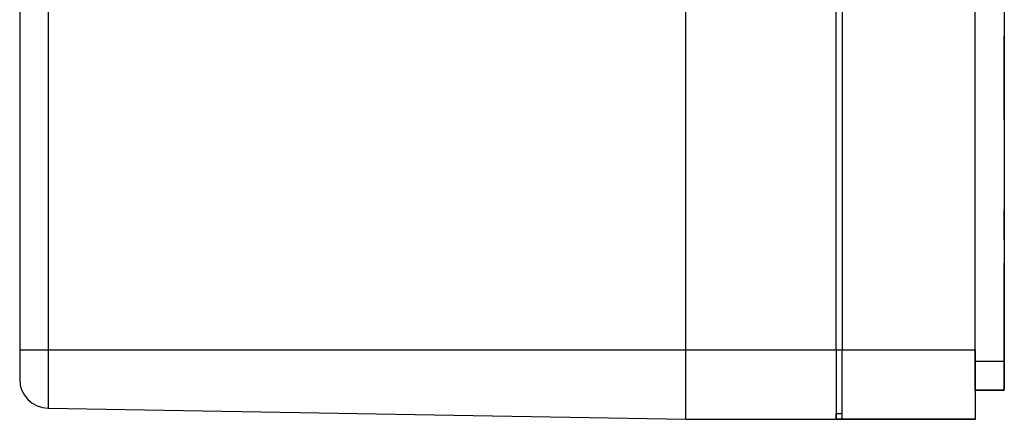
# Model space of a CAD drawing. Units: millimetres. Extents: x 10 to 416, y 10 to 287.
# Drawn here: x 194 to 251, y 78 to 101 of the extents above; entities that cross this region are included whole.
import ezdxf

# ---------------------------------------------------------------- set-up
doc = ezdxf.new("R2010")
doc.units = ezdxf.units.MM

msp = doc.modelspace()

# ---------------------------------------------------------------- linework, layer by layer
at = {"color": 7, "linetype": 'Continuous', "lineweight": 25}
for p, q in [((232.423, 82.073), (232.424, 233.74)), ((241.09, 82.073), (241.09, 233.74)), ((249.089, 81.413), (249.089, 156.988)), ((250.756, 156.988), (250.756, 81.413)), ((241.423, 147.341), (241.423, 82.069)), ((249.089, 82.069), (249.089, 147.341)), ((250.759, 142.051), (250.759, 81.404)), ((250.757, 122.017), (250.757, 79.746)), ((194.09, 108.012), (194.09, 82.073)), ((195.727, 108.012), (195.727, 82.073)), ((250.757, 97.082), (250.757, 98.416)), ((250.757, 82.399), (250.757, 85.35)), ((250.758, 79.745), (250.758, 82.208)), ((194.09, 82.073), (195.727, 82.073)), ((195.727, 82.073), (232.423, 82.073)), ((232.423, 82.073), (241.09, 82.073)), ((241.423, 82.069), (249.089, 82.069)), ((249.089, 81.413), (250.756, 81.413)), ((250.757, 81.399), (250.757, 81.399)), ((250.758, 81.399), (250.757, 81.399)), ((250.758, 81.399), (250.757, 81.399)), ((249.09, 79.746), (249.089, 79.747)), ((250.756, 79.747), (249.089, 79.747)), ((249.09, 79.746), (249.09, 78.079)), ((250.757, 79.746), (249.09, 79.746)), ((249.091, 79.745), (250.758, 79.745)), ((249.091, 79.745), (249.091, 78.079)), ((249.092, 79.745), (249.091, 79.745)), ((249.092, 79.745), (250.759, 79.745)), ((250.757, 79.746), (250.756, 79.747)), ((250.759, 79.745), (250.758, 79.745)), ((195.727, 78.713), (232.423, 78.073)), ((241.09, 78.413), (241.423, 78.413)), ((241.09, 78.073), (241.09, 78.413)), ((232.423, 78.073), (241.09, 78.073)), ((232.423, 78.073), (232.624, 78.073)), ((232.66, 78.073), (232.741, 78.073)), ((241.423, 78.08), (241.09, 78.08)), ((241.09, 78.079), (248.762, 78.079)), ((241.09, 78.078), (241.425, 78.078)), ((241.09, 78.073), (241.09, 78.073)), ((241.091, 78.073), (241.09, 78.073)), ((241.091, 78.078), (241.091, 78.073)), ((241.091, 78.073), (241.091, 78.073)), ((249.089, 78.08), (241.423, 78.08)), ((241.423, 78.08), (241.423, 78.08)), ((241.425, 78.078), (249.092, 78.078)), ((241.425, 78.078), (241.425, 78.078)), ((248.762, 78.079), (248.762, 78.079)), ((248.762, 78.079), (248.762, 78.079)), ((248.762, 78.079), (249.09, 78.079)), ((248.762, 78.079), (249.091, 78.079)), ((249.09, 78.079), (249.089, 78.08)), ((249.092, 78.078), (249.091, 78.079))]:
    msp.add_line(p, q, dxfattribs=at)
at = {"color": 8, "linetype": 'Continuous', "lineweight": 25}
for p, q in [((241.09, 82.08), (241.423, 82.08)), ((241.09, 78.413), (241.423, 78.413))]:
    msp.add_line(p, q, dxfattribs=at)
at = {"color": 7, "linetype": 'Continuous', "lineweight": 25, "flags": 128}
for points in [[(195.727, 82.073), (195.727, 81.418), (195.727, 80.787), (195.727, 80.206), (195.727, 79.697), (195.727, 79.28), (195.727, 78.969), (195.727, 78.778), (195.727, 78.713)], [(232.423, 78.073), (232.423, 78.134), (232.423, 78.314), (232.423, 78.609), (232.423, 79.009), (232.423, 79.502), (232.423, 80.073), (232.423, 80.705), (232.423, 81.378), (232.423, 82.073)], [(241.09, 82.073), (241.09, 81.378), (241.09, 80.705), (241.09, 80.073), (241.09, 79.502), (241.09, 79.009), (241.09, 78.609), (241.09, 78.314), (241.09, 78.134), (241.09, 78.073)]]:
    msp.add_lwpolyline(points, dxfattribs=at)
at = {"color": 7, "linetype": 'Continuous', "lineweight": 25}
msp.add_arc((195.757, 80.38), 1.667, 179.9982, 268.9999, dxfattribs=at)
msp.add_ellipse((232.744, 78.079), major_axis=(9.5, 0), ratio=0.000024, start_param=5.785174, end_param=6.781034, dxfattribs=at)
for points in [[(250.757, 100.148), (250.757, 100.06), (250.757, 99.886), (250.757, 99.643), (250.757, 99.43), (250.757, 99.331), (250.757, 99.282)], [(250.758, 99.282), (250.758, 99.331), (250.758, 99.43), (250.758, 99.643), (250.758, 99.886), (250.758, 100.06), (250.758, 100.148)], [(250.757, 98.416), (250.757, 98.503), (250.757, 98.678), (250.757, 98.921), (250.757, 99.134), (250.757, 99.232), (250.757, 99.282)], [(250.758, 99.282), (250.758, 99.232), (250.758, 99.133), (250.758, 98.921), (250.758, 98.678), (250.758, 98.503), (250.758, 98.416)], [(250.757, 96.216), (250.757, 96.266), (250.757, 96.364), (250.757, 96.577), (250.757, 96.82), (250.757, 96.995), (250.757, 97.082)], [(250.758, 97.082), (250.758, 96.995), (250.758, 96.82), (250.758, 96.577), (250.758, 96.364), (250.758, 96.266), (250.758, 96.216)], [(250.757, 96.216), (250.757, 96.167), (250.757, 96.068), (250.757, 95.855), (250.757, 95.612), (250.757, 95.438), (250.757, 95.35)], [(250.758, 95.35), (250.758, 95.438), (250.758, 95.612), (250.758, 95.855), (250.758, 96.068), (250.758, 96.167), (250.758, 96.216)], [(250.757, 90.148), (250.757, 90.06), (250.757, 89.886), (250.757, 89.643), (250.757, 89.43), (250.757, 89.331), (250.757, 89.282)], [(250.758, 89.282), (250.758, 89.331), (250.758, 89.43), (250.758, 89.643), (250.758, 89.886), (250.758, 90.06), (250.758, 90.148)], [(250.757, 88.416), (250.757, 88.503), (250.757, 88.678), (250.757, 88.921), (250.757, 89.134), (250.757, 89.232), (250.757, 89.282)], [(250.758, 89.282), (250.758, 89.232), (250.758, 89.133), (250.758, 88.921), (250.758, 88.678), (250.758, 88.503), (250.758, 88.416)], [(250.757, 86.216), (250.757, 86.266), (250.757, 86.364), (250.757, 86.577), (250.757, 86.82), (250.757, 86.995), (250.757, 87.082)], [(250.758, 87.082), (250.758, 86.995), (250.758, 86.82), (250.758, 86.577), (250.758, 86.364), (250.758, 86.266), (250.758, 86.216)], [(250.757, 86.216), (250.757, 86.167), (250.757, 86.068), (250.757, 85.855), (250.757, 85.612), (250.757, 85.438), (250.757, 85.35)], [(250.758, 85.35), (250.758, 85.438), (250.758, 85.612), (250.758, 85.855), (250.758, 86.068), (250.758, 86.167), (250.758, 86.216)], [(250.757, 82.399), (250.757, 82.268), (250.757, 82.006), (250.757, 81.675), (250.757, 81.444), (250.757, 81.414), (250.757, 81.399)], [(250.757, 81.399), (250.757, 81.414), (250.757, 81.444), (250.757, 81.675), (250.757, 82.006), (250.757, 82.268), (250.757, 82.399)], [(250.757, 81.399), (250.757, 81.414), (250.757, 81.444), (250.757, 81.675), (250.757, 82.006), (250.757, 82.268), (250.757, 82.399)], [(241.423, 78.08), (241.423, 78.095), (241.423, 78.124), (241.423, 78.361), (241.423, 78.73), (241.423, 79.229), (241.423, 79.837), (241.423, 80.532), (241.423, 81.285), (241.423, 81.807), (241.423, 82.069)], [(249.089, 82.069), (249.089, 81.807), (249.089, 81.285), (249.089, 80.532), (249.089, 79.837), (249.089, 79.229), (249.089, 78.73), (249.089, 78.361), (249.089, 78.124), (249.089, 78.095), (249.089, 78.08)], [(249.089, 79.747), (249.089, 79.772), (249.089, 79.822), (249.089, 80.207), (249.089, 80.758), (249.089, 81.195), (249.089, 81.413)], [(250.756, 81.413), (250.756, 81.195), (250.756, 80.758), (250.756, 80.207), (250.756, 79.822), (250.756, 79.772), (250.756, 79.747)], [(250.759, 81.404), (250.759, 81.186), (250.759, 80.751), (250.759, 80.203), (250.759, 79.819), (250.759, 79.77), (250.759, 79.745)]]:
    msp.add_open_spline(points, degree=3, dxfattribs=at)
for points, knots in [([(194.09, 82.073), (194.09, 81.86), (194.09, 81.532), (194.09, 81.138), (194.09, 80.867), (194.09, 80.648), (194.09, 80.437), (194.09, 80.402), (194.09, 80.38)], [0, 0, 0, 0, 0.239457, 0.368361, 0.5, 0.631639, 0.760543, 1, 1, 1, 1]), ([(249.092, 78.078), (249.092, 78.093), (249.092, 78.123), (249.092, 78.36), (249.092, 78.732), (249.092, 79.195), (249.092, 79.574), (249.092, 79.745)], [0, 0, 0, 0, 0.207603, 0.415206, 0.622808, 0.830411, 1, 1, 1, 1]), ([(241.091, 78.08), (241.29, 78.08), (241.748, 78.08), (242.137, 78.08), (242.295, 78.08), (242.137, 78.079), (241.748, 78.079), (241.29, 78.079), (241.09, 78.079)], [0, 0, 0, 0, 0.139491, 0.319679, 0.499868, 0.680056, 0.860244, 1, 1, 1, 1])]:
    msp.add_open_spline(points, degree=3, knots=knots, dxfattribs=at)

doc.saveas('drawing.dxf')
